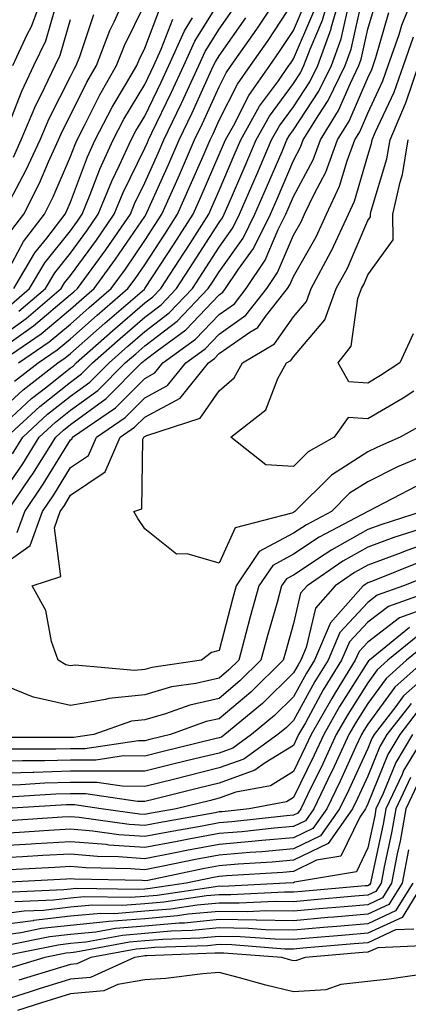
# Model space of a CAD drawing. Units: inches. Extents: x 1042403 to 1043768, y 7202858 to 7205498.
# Drawn here: x 1042861 to 1042913, y 7203136 to 7203268 of the extents above; entities that cross this region are included whole.
import ezdxf

# ---------------------------------------------------------------- set-up
doc = ezdxf.new("R2010")
doc.units = ezdxf.units.IN
doc.header["$MEASUREMENT"] = 0
doc.layers.add('Contour_10427202', color=7, linetype='Continuous', true_color=0xa48bef)

msp = doc.modelspace()

# ---------------------------------------------------------------- linework, layer by layer
at = {"layer": 'Contour_10427202'}
for points in [[(1042859.44, 7203211.92, 2926), (1042863.91, 7203216.06, 2926), (1042868.05, 7203219.34, 2926), (1042869.53, 7203220.44, 2926), (1042871.02, 7203221.92, 2926), (1042874.75, 7203225.22, 2926), (1042878.05, 7203228.07, 2926), (1042880.24, 7203229.73, 2926), (1042882.33, 7203231.92, 2926), (1042884.57, 7203235.4, 2926), (1042888.05, 7203240.83, 2926), (1042888.52, 7203241.45, 2926), (1042888.73, 7203241.92, 2926), (1042889.26, 7203243.13, 2926), (1042891.55, 7203248.42, 2926), (1042893.03, 7203251.92, 2926), (1042894.83, 7203255.14, 2926), (1042898.05, 7203259.52, 2926), (1042899.01, 7203260.96, 2926), (1042899.46, 7203261.92, 2926), (1042900.28, 7203264.15, 2926), (1042901.94, 7203268.03, 2926), (1042903.09, 7203271.92, 2926)], [(1042859.53, 7203201.92, 2923), (1042862.62, 7203206.49, 2923), (1042862.97, 7203207, 2923), (1042866.06, 7203211.92, 2923), (1042867.09, 7203212.88, 2923), (1042868.05, 7203213.64, 2923), (1042872.84, 7203217.13, 2923), (1042877.62, 7203221.92, 2923), (1042877.84, 7203222.13, 2923), (1042878.05, 7203222.31, 2923), (1042879.69, 7203223.56, 2923), (1042883.58, 7203226.39, 2923), (1042888.05, 7203231.1, 2923), (1042888.54, 7203231.43, 2923), (1042888.91, 7203231.92, 2923), (1042890.67, 7203234.54, 2923), (1042892.66, 7203237.31, 2923), (1042894.94, 7203241.92, 2923), (1042895.88, 7203244.09, 2923), (1042898.05, 7203249.15, 2923), (1042899.01, 7203250.96, 2923), (1042899.36, 7203251.92, 2923), (1042901.45, 7203255.32, 2923), (1042902.72, 7203257.25, 2923), (1042905, 7203261.92, 2923), (1042905.82, 7203264.15, 2923), (1042907.37, 7203271.24, 2923)], [(1042860.16, 7203239.81, 2938), (1042861.76, 7203241.92, 2938), (1042863.87, 7203246.1, 2938), (1042865.1, 7203248.97, 2938), (1042866.45, 7203251.92, 2938), (1042866.92, 7203253.05, 2938), (1042868.05, 7203255.24, 2938), (1042870.26, 7203259.71, 2938), (1042871.53, 7203261.92, 2938), (1042873.34, 7203266.63, 2938), (1042873.93, 7203267.8, 2938), (1042875.78, 7203271.92, 2938)], [(1042860.26, 7203209.71, 2925), (1042861.64, 7203211.92, 2925), (1042864.96, 7203215.01, 2925), (1042868.05, 7203217.45, 2925), (1042870.63, 7203219.34, 2925), (1042873.23, 7203221.92, 2925), (1042875.78, 7203224.19, 2925), (1042878.05, 7203226.14, 2925), (1042881.31, 7203228.66, 2925), (1042884.46, 7203231.92, 2925), (1042885.86, 7203234.11, 2925), (1042888.05, 7203237.51, 2925), (1042889.89, 7203240.08, 2925), (1042890.8, 7203241.92, 2925), (1042892.89, 7203246.76, 2925), (1042892.99, 7203246.98, 2925), (1042895.1, 7203251.92, 2925), (1042896.16, 7203253.81, 2925), (1042898.05, 7203256.39, 2925), (1042900.24, 7203259.73, 2925), (1042901.31, 7203261.92, 2925), (1042903.11, 7203266.86, 2925), (1042903.13, 7203267, 2925), (1042904.57, 7203271.92, 2925)], [(1042860.28, 7203261.92, 2942), (1042862.23, 7203266.1, 2942), (1042862.8, 7203267.17, 2942), (1042864.55, 7203271.92, 2942)], [(1042860.88, 7203199.09, 2922), (1042861.92, 7203201.92, 2922), (1042864.38, 7203205.59, 2922), (1042868.05, 7203211.57, 2922), (1042868.26, 7203211.71, 2922), (1042868.34, 7203211.92, 2922), (1042874.09, 7203215.88, 2922), (1042878.05, 7203219.83, 2922), (1042879.4, 7203220.57, 2922), (1042880.49, 7203221.92, 2922), (1042884.87, 7203225.1, 2922), (1042888.05, 7203228.44, 2922), (1042890.1, 7203229.87, 2922), (1042891.68, 7203231.92, 2922), (1042894.24, 7203235.73, 2922), (1042896, 7203239.87, 2922), (1042897.01, 7203241.92, 2922), (1042897.33, 7203242.64, 2922), (1042898.05, 7203244.32, 2922), (1042900.71, 7203249.26, 2922), (1042901.68, 7203251.92, 2922), (1042904.1, 7203255.87, 2922), (1042905.71, 7203259.58, 2922), (1042906.86, 7203261.92, 2922), (1042907.17, 7203262.8, 2922), (1042908.05, 7203266.82, 2922), (1042909.2, 7203270.77, 2922)], [(1042861.04, 7203221.92, 2930), (1042865.2, 7203224.77, 2930), (1042868.05, 7203227.15, 2930), (1042870.57, 7203229.4, 2930), (1042873.52, 7203231.92, 2930), (1042875.43, 7203234.54, 2930), (1042878.05, 7203238.38, 2930), (1042879.44, 7203240.53, 2930), (1042880.34, 7203241.92, 2930), (1042882.17, 7203246.04, 2930), (1042882.72, 7203247.25, 2930), (1042884.75, 7203251.92, 2930), (1042885.82, 7203254.15, 2930), (1042888.05, 7203259.09, 2930), (1042889.01, 7203260.96, 2930), (1042889.67, 7203261.92, 2930), (1042893.13, 7203266.84, 2930), (1042893.38, 7203267.25, 2930), (1042896.49, 7203271.92, 2930)], [(1042915.57, 7203209.44, 2920), (1042912.03, 7203207.94, 2920), (1042908.05, 7203205.94, 2920), (1042905.59, 7203204.38, 2920), (1042903.15, 7203201.92, 2920), (1042899.81, 7203200.16, 2920), (1042898.05, 7203199.01, 2920), (1042893.44, 7203196.53, 2920), (1042890.32, 7203191.92, 2920), (1042889.83, 7203190.14, 2920), (1042888.05, 7203183.25, 2920), (1042887.01, 7203182.96, 2920), (1042885.67, 7203181.92, 2920), (1042879.01, 7203180.96, 2920), (1042878.05, 7203180.69, 2920), (1042876.68, 7203180.55, 2920), (1042868.69, 7203181.28, 2920), (1042868.05, 7203181.18, 2920), (1042867.44, 7203181.31, 2920), (1042866.37, 7203181.92, 2920), (1042865.51, 7203184.46, 2920), (1042864.75, 7203188.62, 2920), (1042862.91, 7203191.92, 2920), (1042866.76, 7203193.21, 2920), (1042865.88, 7203199.75, 2920), (1042866.66, 7203201.92, 2920), (1042867.23, 7203202.74, 2920), (1042868.05, 7203204.11, 2920), (1042872.72, 7203207.25, 2920), (1042874.73, 7203211.92, 2920), (1042876.68, 7203213.29, 2920), (1042878.05, 7203214.63, 2920), (1042882.8, 7203217.17, 2920), (1042886.6, 7203221.92, 2920), (1042887.44, 7203222.53, 2920), (1042888.05, 7203223.17, 2920), (1042892.19, 7203226.06, 2920), (1042893.26, 7203226.71, 2920), (1042894.3, 7203228.17, 2920), (1042897.23, 7203231.92, 2920), (1042897.56, 7203232.41, 2920), (1042898.05, 7203233.56, 2920), (1042901.08, 7203238.89, 2920), (1042902.48, 7203241.92, 2920), (1042904.26, 7203245.71, 2920), (1042905.26, 7203249.13, 2920), (1042906.29, 7203251.92, 2920), (1042906.96, 7203253.01, 2920), (1042908.05, 7203255.53, 2920), (1042910.08, 7203259.89, 2920), (1042910.8, 7203261.92, 2920), (1042912.25, 7203266.12, 2920), (1042912.62, 7203267.35, 2920), (1042914.48, 7203271.92, 2920)], [(1042858.05, 7203225.05, 2933), (1042862.07, 7203227.9, 2933), (1042866.78, 7203231.92, 2933), (1042867.25, 7203232.72, 2933), (1042868.05, 7203233.7, 2933), (1042871.53, 7203238.44, 2933), (1042873.93, 7203241.92, 2933), (1042875.12, 7203244.85, 2933), (1042878.05, 7203250.81, 2933), (1042878.4, 7203251.57, 2933), (1042878.54, 7203251.92, 2933), (1042878.99, 7203252.86, 2933), (1042881.62, 7203258.35, 2933), (1042883.28, 7203261.92, 2933), (1042884.77, 7203265.2, 2933), (1042888.05, 7203270.44, 2933)], [(1042858.05, 7203214.97, 2928), (1042861.66, 7203218.31, 2928), (1042866.33, 7203221.92, 2928), (1042867.35, 7203222.62, 2928), (1042868.05, 7203223.21, 2928), (1042872.68, 7203227.29, 2928), (1042877.99, 7203231.86, 2928), (1042878.05, 7203231.92, 2928), (1042878.07, 7203231.94, 2928), (1042882.01, 7203237.96, 2928), (1042884.55, 7203241.92, 2928), (1042885.63, 7203244.34, 2928), (1042888.05, 7203249.95, 2928), (1042888.64, 7203251.33, 2928), (1042888.89, 7203251.92, 2928), (1042889.96, 7203253.83, 2928), (1042892.05, 7203257.92, 2928), (1042894.85, 7203261.92, 2928), (1042896.17, 7203263.8, 2928), (1042898.05, 7203266.67, 2928), (1042899.63, 7203270.34, 2928)], [(1042858.05, 7203223.37, 2932), (1042863.05, 7203226.92, 2932), (1042868.05, 7203231.12, 2932), (1042868.48, 7203231.49, 2932), (1042868.97, 7203231.92, 2932), (1042871.45, 7203235.32, 2932), (1042872.82, 7203237.15, 2932), (1042876.1, 7203241.92, 2932), (1042876.66, 7203243.31, 2932), (1042878.05, 7203246.16, 2932), (1042879.83, 7203250.14, 2932), (1042880.61, 7203251.92, 2932), (1042882.93, 7203256.8, 2932), (1042883.01, 7203256.96, 2932), (1042885.3, 7203261.92, 2932), (1042886.16, 7203263.81, 2932), (1042888.05, 7203266.84, 2932), (1042890.16, 7203269.81, 2932)], [(1042858.66, 7203232.53, 2937), (1042861.72, 7203238.25, 2937), (1042864.53, 7203241.92, 2937), (1042865.71, 7203244.26, 2937), (1042868.05, 7203249.69, 2937), (1042868.66, 7203251.31, 2937), (1042868.93, 7203251.92, 2937), (1042869.89, 7203253.76, 2937), (1042871.98, 7203257.99, 2937), (1042874.24, 7203261.92, 2937), (1042875.32, 7203264.65, 2937), (1042878.05, 7203270.2, 2937)], [(1042859.55, 7203253.42, 2941), (1042861.49, 7203258.48, 2941), (1042863.13, 7203261.92, 2941), (1042864.71, 7203265.26, 2941), (1042866.06, 7203269.93, 2941)], [(1042860.41, 7203231.92, 2936), (1042863.25, 7203236.72, 2936), (1042864.85, 7203238.72, 2936), (1042867.31, 7203241.92, 2936), (1042867.56, 7203242.41, 2936), (1042868.05, 7203243.56, 2936), (1042870.32, 7203249.65, 2936), (1042871.35, 7203251.92, 2936), (1042873.64, 7203256.33, 2936), (1042875.45, 7203259.32, 2936), (1042876.96, 7203261.92, 2936), (1042877.27, 7203262.7, 2936), (1042878.05, 7203264.28, 2936), (1042880.16, 7203269.81, 2936)], [(1042860.51, 7203219.46, 2929), (1042863.69, 7203221.92, 2929), (1042866.27, 7203223.7, 2929), (1042868.05, 7203225.18, 2929), (1042871.62, 7203228.35, 2929), (1042875.78, 7203231.92, 2929), (1042876.74, 7203233.23, 2929), (1042878.05, 7203235.14, 2929), (1042880.73, 7203239.24, 2929), (1042882.44, 7203241.92, 2929), (1042884.16, 7203245.81, 2929), (1042885.88, 7203249.75, 2929), (1042886.82, 7203251.92, 2929), (1042887.23, 7203252.74, 2929), (1042888.05, 7203254.58, 2929), (1042890.53, 7203259.44, 2929), (1042892.27, 7203261.92, 2929), (1042894.65, 7203265.32, 2929), (1042898.05, 7203270.49, 2929)], [(1042858.05, 7203212.74, 2927), (1042862.82, 7203217.15, 2927), (1042864.85, 7203218.72, 2927), (1042868.05, 7203221.26, 2927), (1042868.44, 7203221.53, 2927), (1042868.83, 7203221.92, 2927), (1042873.71, 7203226.26, 2927), (1042878.05, 7203229.99, 2927), (1042879.14, 7203230.83, 2927), (1042880.2, 7203231.92, 2927), (1042883.28, 7203236.69, 2927), (1042884.14, 7203238.01, 2927), (1042886.64, 7203241.92, 2927), (1042887.07, 7203242.9, 2927), (1042888.05, 7203245.12, 2927), (1042890.08, 7203249.89, 2927), (1042890.96, 7203251.92, 2927), (1042893.5, 7203256.47, 2927), (1042896.02, 7203259.89, 2927), (1042897.44, 7203261.92, 2927), (1042897.7, 7203262.27, 2927), (1042898.05, 7203262.82, 2927), (1042900.78, 7203269.19, 2927)], [(1042858.05, 7203203.17, 2924), (1042861.62, 7203208.35, 2924), (1042863.85, 7203211.92, 2924), (1042866.02, 7203213.95, 2924), (1042868.05, 7203215.55, 2924), (1042871.74, 7203218.23, 2924), (1042875.41, 7203221.92, 2924), (1042876.82, 7203223.15, 2924), (1042878.05, 7203224.22, 2924), (1042882.41, 7203227.56, 2924), (1042886.59, 7203231.92, 2924), (1042887.17, 7203232.8, 2924), (1042888.05, 7203234.19, 2924), (1042891.27, 7203238.7, 2924), (1042892.87, 7203241.92, 2924), (1042894.44, 7203245.53, 2924), (1042896.51, 7203250.38, 2924), (1042897.17, 7203251.92, 2924), (1042897.48, 7203252.49, 2924), (1042898.05, 7203253.27, 2924), (1042901.47, 7203258.5, 2924), (1042903.15, 7203261.92, 2924), (1042904.46, 7203265.51, 2924), (1042905.26, 7203269.13, 2924)], [(1042858.05, 7203194.15, 2921), (1042862.62, 7203197.35, 2921), (1042864.28, 7203201.92, 2921), (1042865.8, 7203204.17, 2921), (1042868.05, 7203207.84, 2921), (1042870.49, 7203209.48, 2921), (1042871.53, 7203211.92, 2921), (1042875.39, 7203214.58, 2921), (1042878.05, 7203217.23, 2921), (1042881.1, 7203218.87, 2921), (1042883.56, 7203221.92, 2921), (1042886.16, 7203223.81, 2921), (1042888.05, 7203225.81, 2921), (1042891.64, 7203228.33, 2921), (1042894.46, 7203231.92, 2921), (1042895.9, 7203234.07, 2921), (1042898.05, 7203239.11, 2921), (1042899.07, 7203240.9, 2921), (1042899.53, 7203241.92, 2921), (1042900.86, 7203244.73, 2921), (1042902.39, 7203247.58, 2921), (1042903.99, 7203251.92, 2921), (1042905.53, 7203254.44, 2921), (1042908.05, 7203260.26, 2921), (1042908.58, 7203261.39, 2921), (1042908.77, 7203261.92, 2921), (1042909.14, 7203263.01, 2921), (1042910.9, 7203269.07, 2921)], [(1042858.38, 7203221.92, 2931), (1042864.12, 7203225.85, 2931), (1042868.05, 7203229.15, 2931), (1042869.53, 7203230.44, 2931), (1042871.23, 7203231.92, 2931), (1042874.1, 7203235.87, 2931), (1042878.05, 7203241.63, 2931), (1042878.25, 7203241.92, 2931), (1042878.38, 7203242.25, 2931), (1042881.27, 7203248.7, 2931), (1042882.68, 7203251.92, 2931), (1042884.42, 7203255.55, 2931), (1042886.66, 7203260.53, 2931), (1042887.31, 7203261.92, 2931), (1042887.54, 7203262.43, 2931), (1042888.05, 7203263.25, 2931), (1042891.62, 7203268.35, 2931)], [(1042859.94, 7203243.81, 2939), (1042862.09, 7203247.88, 2939), (1042863.95, 7203251.92, 2939), (1042865.16, 7203254.81, 2939), (1042868.05, 7203260.46, 2939), (1042868.54, 7203261.43, 2939), (1042868.81, 7203261.92, 2939), (1042869.3, 7203263.17, 2939), (1042871.19, 7203268.78, 2939)], [(1042860.12, 7203229.85, 2935), (1042862.54, 7203231.92, 2935), (1042864.59, 7203235.38, 2935), (1042868.05, 7203239.71, 2935), (1042868.99, 7203240.98, 2935), (1042869.63, 7203241.92, 2935), (1042870.71, 7203244.58, 2935), (1042871.98, 7203247.99, 2935), (1042873.77, 7203251.92, 2935), (1042875.24, 7203254.73, 2935), (1042878.05, 7203259.38, 2935), (1042878.87, 7203261.1, 2935), (1042879.26, 7203261.92, 2935), (1042880.26, 7203264.13, 2935), (1042881.8, 7203268.17, 2935)], [(1042860.37, 7203249.6, 2940), (1042861.43, 7203251.92, 2940), (1042863.38, 7203256.59, 2940), (1042864.1, 7203257.97, 2940), (1042866, 7203261.92, 2940), (1042866.64, 7203263.33, 2940), (1042868.05, 7203268.11, 2940)], [(1042861.1, 7203228.87, 2934), (1042864.67, 7203231.92, 2934), (1042865.92, 7203234.05, 2934), (1042868.05, 7203236.71, 2934), (1042870.26, 7203239.71, 2934), (1042871.78, 7203241.92, 2934), (1042873.6, 7203246.37, 2934), (1042874.65, 7203248.52, 2934), (1042876.21, 7203251.92, 2934), (1042876.84, 7203253.13, 2934), (1042878.05, 7203255.14, 2934), (1042880.26, 7203259.71, 2934), (1042881.27, 7203261.92, 2934), (1042883.38, 7203266.59, 2934), (1042884.48, 7203268.35, 2934)], [(1042916.02, 7203213.95, 2919), (1042912.41, 7203211.92, 2919), (1042909.36, 7203210.61, 2919), (1042908.05, 7203209.97, 2919), (1042903.15, 7203206.82, 2919), (1042898.25, 7203201.92, 2919), (1042898.11, 7203201.86, 2919), (1042898.05, 7203201.8, 2919), (1042897.82, 7203201.69, 2919), (1042890.22, 7203199.75, 2919), (1042888.05, 7203194.97, 2919), (1042883.73, 7203196.24, 2919), (1042882.31, 7203196.18, 2919), (1042878.05, 7203199.6, 2919), (1042877.13, 7203201, 2919), (1042876.55, 7203201.92, 2919), (1042877.66, 7203202.31, 2919), (1042877.8, 7203211.67, 2919), (1042877.91, 7203211.92, 2919), (1042877.99, 7203211.98, 2919), (1042878.05, 7203212.04, 2919), (1042878.3, 7203212.17, 2919), (1042885.49, 7203214.48, 2919), (1042888.05, 7203218.17, 2919), (1042890.06, 7203219.91, 2919), (1042891.19, 7203221.92, 2919), (1042895.49, 7203224.48, 2919), (1042898.05, 7203228.13, 2919), (1042899.79, 7203230.18, 2919), (1042900.43, 7203231.92, 2919), (1042903.09, 7203236.88, 2919), (1042903.15, 7203237.02, 2919), (1042905.43, 7203241.92, 2919), (1042906.27, 7203243.7, 2919), (1042908.05, 7203249.81, 2919), (1042908.54, 7203251.43, 2919), (1042908.64, 7203251.92, 2919), (1042909.05, 7203252.92, 2919), (1042911.6, 7203258.37, 2919), (1042912.84, 7203261.92, 2919), (1042914.18, 7203265.79, 2919)], [(1042914.26, 7203218.13, 2918), (1042912.8, 7203217.17, 2918), (1042908.05, 7203214.4, 2918), (1042905.39, 7203214.58, 2918), (1042903.54, 7203211.92, 2918), (1042900.02, 7203209.95, 2918), (1042898.05, 7203207.97, 2918), (1042894.32, 7203208.19, 2918), (1042889.61, 7203211.92, 2918), (1042894.34, 7203215.63, 2918), (1042895.94, 7203219.81, 2918), (1042897.11, 7203221.92, 2918), (1042897.7, 7203222.27, 2918), (1042898.05, 7203222.76, 2918), (1042902.27, 7203227.7, 2918), (1042903.81, 7203231.92, 2918), (1042905.3, 7203234.67, 2918), (1042908.05, 7203241.08, 2918), (1042908.4, 7203241.57, 2918), (1042908.4, 7203241.92, 2918), (1042908.5, 7203242.37, 2918), (1042910.61, 7203249.36, 2918), (1042911.06, 7203251.92, 2918), (1042913.13, 7203256.84, 2918), (1042913.19, 7203257.06, 2918), (1042914.87, 7203261.92, 2918)], [(1042914.14, 7203225.83, 2917), (1042912.35, 7203221.92, 2917), (1042909.75, 7203220.22, 2917), (1042908.05, 7203219.22, 2917), (1042905.51, 7203219.38, 2917), (1042904.07, 7203221.92, 2917), (1042905.8, 7203224.17, 2917), (1042906.7, 7203230.57, 2917), (1042907.19, 7203231.92, 2917), (1042907.5, 7203232.47, 2917), (1042908.05, 7203233.76, 2917), (1042911.47, 7203238.5, 2917), (1042911.43, 7203241.92, 2917), (1042912.39, 7203246.26, 2917), (1042912.7, 7203247.27, 2917), (1042913.5, 7203251.92, 2917)], [(1042914.61, 7203205.36, 2921), (1042908.05, 7203201.92, 2921), (1042901.51, 7203198.46, 2921), (1042898.05, 7203196.2, 2921), (1042895.28, 7203194.69, 2921), (1042893.38, 7203191.92, 2921), (1042892.23, 7203187.74, 2921), (1042891.66, 7203185.53, 2921), (1042890.69, 7203181.92, 2921), (1042889.36, 7203180.61, 2921), (1042888.05, 7203179.5, 2921), (1042884.92, 7203178.8, 2921), (1042881.64, 7203178.33, 2921), (1042878.05, 7203177.29, 2921), (1042873.19, 7203176.78, 2921), (1042872.76, 7203176.63, 2921), (1042868.05, 7203175.83, 2921), (1042863.07, 7203176.94, 2921), (1042862.95, 7203177.02, 2921), (1042858.05, 7203178.99, 2921)], [(1042915.35, 7203201.92, 2922), (1042909.81, 7203200.16, 2922), (1042908.05, 7203199.52, 2922), (1042903.19, 7203196.78, 2922), (1042902.33, 7203196.2, 2922), (1042898.05, 7203193.38, 2922), (1042897.09, 7203192.88, 2922), (1042896.45, 7203191.92, 2922), (1042895.84, 7203189.71, 2922), (1042894.59, 7203185.38, 2922), (1042893.67, 7203181.92, 2922), (1042890.84, 7203179.13, 2922), (1042888.05, 7203176.78, 2922), (1042884.09, 7203175.88, 2922), (1042880.82, 7203174.69, 2922), (1042878.05, 7203173.91, 2922), (1042876.25, 7203173.72, 2922), (1042871.17, 7203171.92, 2922), (1042868.46, 7203171.51, 2922), (1042868.05, 7203171.51, 2922), (1042858.46, 7203171.51, 2922)], [(1042915.94, 7203199.81, 2923), (1042911.55, 7203198.42, 2923), (1042908.05, 7203197.12, 2923), (1042904.71, 7203195.26, 2923), (1042899.87, 7203191.92, 2923), (1042899.01, 7203190.96, 2923), (1042898.05, 7203186.86, 2923), (1042896.96, 7203183.01, 2923), (1042896.64, 7203181.92, 2923), (1042892.33, 7203177.64, 2923), (1042888.05, 7203174.05, 2923), (1042886.31, 7203173.66, 2923), (1042881.51, 7203171.92, 2923), (1042878.73, 7203171.24, 2923), (1042878.05, 7203171.08, 2923), (1042877.21, 7203171.08, 2923), (1042869.96, 7203170.01, 2923), (1042868.05, 7203170.01, 2923), (1042866.08, 7203169.95, 2923), (1042860.02, 7203169.95, 2923)], [(1042918.05, 7203198.33, 2924), (1042913.28, 7203196.69, 2924), (1042912.52, 7203196.39, 2924), (1042908.05, 7203194.73, 2924), (1042906.25, 7203193.72, 2924), (1042903.64, 7203191.92, 2924), (1042901.02, 7203188.95, 2924), (1042899.77, 7203183.64, 2924), (1042899.03, 7203181.92, 2924), (1042898.66, 7203181.31, 2924), (1042898.05, 7203180.22, 2924), (1042893.87, 7203176.1, 2924), (1042888.83, 7203171.92, 2924), (1042888.38, 7203171.59, 2924), (1042888.05, 7203171.47, 2924), (1042887.46, 7203171.33, 2924), (1042880.35, 7203169.62, 2924), (1042878.05, 7203169.03, 2924), (1042875.18, 7203169.05, 2924), (1042871.47, 7203168.5, 2924), (1042868.05, 7203168.5, 2924), (1042864.53, 7203168.4, 2924), (1042861.57, 7203168.4, 2924), (1042858.05, 7203168.29, 2924)], [(1042914.92, 7203195.05, 2925), (1042908.69, 7203192.56, 2925), (1042908.05, 7203192.33, 2925), (1042907.8, 7203192.17, 2925), (1042907.41, 7203191.92, 2925), (1042903.01, 7203186.96, 2925), (1042902.99, 7203186.86, 2925), (1042900.86, 7203181.92, 2925), (1042899.79, 7203180.18, 2925), (1042898.05, 7203177.02, 2925), (1042895.49, 7203174.48, 2925), (1042892.39, 7203171.92, 2925), (1042889.87, 7203170.1, 2925), (1042888.05, 7203169.44, 2925), (1042884.77, 7203168.64, 2925), (1042882, 7203167.97, 2925), (1042878.05, 7203167, 2925), (1042873.13, 7203167, 2925), (1042872.99, 7203166.98, 2925), (1042868.05, 7203167, 2925), (1042863.13, 7203166.84, 2925), (1042862.97, 7203166.84, 2925), (1042858.05, 7203166.69, 2925)], [(1042916.57, 7203193.4, 2926), (1042912.84, 7203191.92, 2926), (1042909.3, 7203190.67, 2926), (1042908.05, 7203189.69, 2926), (1042904.3, 7203185.67, 2926), (1042902.7, 7203181.92, 2926), (1042900.92, 7203179.05, 2926), (1042898.05, 7203173.81, 2926), (1042897.09, 7203172.88, 2926), (1042895.94, 7203171.92, 2926), (1042891.37, 7203168.6, 2926), (1042888.05, 7203167.43, 2926), (1042883.64, 7203166.33, 2926), (1042882.07, 7203165.94, 2926), (1042878.05, 7203164.95, 2926), (1042875, 7203164.97, 2926), (1042871.6, 7203165.47, 2926), (1042868.05, 7203165.47, 2926), (1042864.59, 7203165.38, 2926), (1042861.31, 7203165.18, 2926), (1042858.05, 7203165.08, 2926)], [(1042917.76, 7203191.63, 2927), (1042910.82, 7203189.15, 2927), (1042908.05, 7203187.04, 2927), (1042905.59, 7203184.38, 2927), (1042904.53, 7203181.92, 2927), (1042902.05, 7203177.92, 2927), (1042899.65, 7203173.52, 2927), (1042898.73, 7203171.92, 2927), (1042898.52, 7203171.45, 2927), (1042898.05, 7203170.47, 2927), (1042894.24, 7203168.11, 2927), (1042892.85, 7203167.12, 2927), (1042888.05, 7203165.4, 2927), (1042885.26, 7203164.71, 2927), (1042879.36, 7203163.23, 2927), (1042878.05, 7203162.92, 2927), (1042877.05, 7203162.92, 2927), (1042870.1, 7203163.97, 2927), (1042868.05, 7203163.97, 2927), (1042866.06, 7203163.91, 2927), (1042859.65, 7203163.52, 2927)], [(1042914.57, 7203188.44, 2928), (1042912.33, 7203187.64, 2928), (1042908.05, 7203184.36, 2928), (1042906.88, 7203183.09, 2928), (1042906.37, 7203181.92, 2928), (1042903.67, 7203177.55, 2928), (1042903.19, 7203176.78, 2928), (1042900.43, 7203171.92, 2928), (1042899.67, 7203170.3, 2928), (1042898.05, 7203166.96, 2928), (1042894.94, 7203165.03, 2928), (1042890.3, 7203164.17, 2928), (1042888.05, 7203163.37, 2928), (1042886.9, 7203163.07, 2928), (1042882.25, 7203161.92, 2928), (1042878.69, 7203161.28, 2928), (1042878.05, 7203161.16, 2928), (1042877.35, 7203161.22, 2928), (1042872.17, 7203161.92, 2928), (1042868.6, 7203162.47, 2928), (1042868.05, 7203162.47, 2928), (1042867.52, 7203162.45, 2928), (1042858.73, 7203161.92, 2928)], [(1042913.64, 7203186.33, 2929), (1042908.26, 7203181.92, 2929), (1042908.15, 7203181.82, 2929), (1042908.05, 7203181.69, 2929), (1042904.26, 7203175.71, 2929), (1042902.13, 7203171.92, 2929), (1042900.82, 7203169.15, 2929), (1042898.05, 7203163.44, 2929), (1042897.11, 7203162.86, 2929), (1042892.07, 7203161.92, 2929), (1042888.44, 7203161.53, 2929), (1042888.05, 7203161.51, 2929), (1042887.52, 7203161.39, 2929), (1042879.92, 7203160.05, 2929), (1042878.05, 7203159.67, 2929), (1042875.96, 7203159.83, 2929), (1042869.22, 7203160.75, 2929), (1042868.05, 7203160.85, 2929), (1042866.92, 7203160.79, 2929), (1042859.65, 7203160.32, 2929)], [(1042914.77, 7203185.2, 2930), (1042910.76, 7203181.92, 2930), (1042909.32, 7203180.65, 2930), (1042908.05, 7203178.89, 2930), (1042905.35, 7203174.62, 2930), (1042903.81, 7203171.92, 2930), (1042901.98, 7203167.99, 2930), (1042899.94, 7203163.81, 2930), (1042899.05, 7203161.92, 2930), (1042898.64, 7203161.33, 2930), (1042898.05, 7203161.06, 2930), (1042897.11, 7203160.98, 2930), (1042889.77, 7203160.2, 2930), (1042888.05, 7203160.06, 2930), (1042885.75, 7203159.62, 2930), (1042881.17, 7203158.8, 2930), (1042878.05, 7203158.19, 2930), (1042874.57, 7203158.44, 2930), (1042871.04, 7203158.93, 2930), (1042868.05, 7203159.19, 2930), (1042865.14, 7203159.01, 2930), (1042861.21, 7203158.76, 2930), (1042858.05, 7203158.58, 2930)], [(1042915.9, 7203184.07, 2931), (1042913.26, 7203181.92, 2931), (1042910.51, 7203179.46, 2931), (1042908.05, 7203176.1, 2931), (1042906.43, 7203173.54, 2931), (1042905.51, 7203171.92, 2931), (1042903.28, 7203167.15, 2931), (1042903.13, 7203166.84, 2931), (1042900.78, 7203161.92, 2931), (1042899.65, 7203160.32, 2931), (1042898.05, 7203159.56, 2931), (1042895.45, 7203159.32, 2931), (1042891.12, 7203158.85, 2931), (1042888.05, 7203158.6, 2931), (1042883.97, 7203157.84, 2931), (1042882.42, 7203157.55, 2931), (1042878.05, 7203156.71, 2931), (1042873.19, 7203157.06, 2931), (1042872.85, 7203157.12, 2931), (1042868.05, 7203157.51, 2931), (1042863.36, 7203157.23, 2931), (1042862.78, 7203157.19, 2931), (1042858.05, 7203156.92, 2931)], [(1042915.76, 7203181.92, 2932), (1042911.68, 7203178.29, 2932), (1042908.05, 7203173.33, 2932), (1042907.5, 7203172.47, 2932), (1042907.21, 7203171.92, 2932), (1042906.45, 7203170.32, 2932), (1042904.32, 7203165.65, 2932), (1042902.52, 7203161.92, 2932), (1042900.67, 7203159.3, 2932), (1042898.05, 7203158.03, 2932), (1042893.79, 7203157.66, 2932), (1042892.44, 7203157.53, 2932), (1042888.05, 7203157.15, 2932), (1042883.64, 7203156.33, 2932), (1042882.15, 7203156.02, 2932), (1042878.05, 7203155.22, 2932), (1042874.5, 7203155.47, 2932), (1042871.66, 7203155.53, 2932), (1042868.05, 7203155.85, 2932), (1042864.34, 7203155.63, 2932), (1042861.6, 7203155.47, 2932), (1042858.05, 7203155.28, 2932)], [(1042916.31, 7203180.18, 2933), (1042912.85, 7203177.12, 2933), (1042911.84, 7203175.71, 2933), (1042908.91, 7203171.92, 2933), (1042908.58, 7203171.39, 2933), (1042908.05, 7203170.06, 2933), (1042905.49, 7203164.48, 2933), (1042904.26, 7203161.92, 2933), (1042901.68, 7203158.29, 2933), (1042898.05, 7203156.53, 2933), (1042893.81, 7203156.16, 2933), (1042892.19, 7203156.06, 2933), (1042888.05, 7203155.71, 2933), (1042884.87, 7203155.1, 2933), (1042880.3, 7203154.17, 2933), (1042878.05, 7203153.74, 2933), (1042876.1, 7203153.87, 2933), (1042870.12, 7203153.99, 2933), (1042868.05, 7203154.17, 2933), (1042865.92, 7203154.05, 2933), (1042859.87, 7203153.74, 2933)], [(1042913.87, 7203176.1, 2934), (1042910.63, 7203171.92, 2934), (1042909.65, 7203170.32, 2934), (1042908.05, 7203166.33, 2934), (1042906.66, 7203163.31, 2934), (1042906, 7203161.92, 2934), (1042902.7, 7203157.27, 2934), (1042898.05, 7203155.01, 2934), (1042895.2, 7203154.77, 2934), (1042890.61, 7203154.48, 2934), (1042888.05, 7203154.26, 2934), (1042886.08, 7203153.89, 2934), (1042878.44, 7203152.31, 2934), (1042878.05, 7203152.23, 2934), (1042877.7, 7203152.27, 2934), (1042868.6, 7203152.47, 2934), (1042868.05, 7203152.51, 2934), (1042867.5, 7203152.47, 2934), (1042858.11, 7203151.98, 2934)], [(1042914.83, 7203175.14, 2935), (1042912.35, 7203171.92, 2935), (1042910.73, 7203169.24, 2935), (1042908.05, 7203162.6, 2935), (1042907.84, 7203162.13, 2935), (1042907.74, 7203161.92, 2935), (1042906.96, 7203160.83, 2935), (1042904.42, 7203155.55, 2935), (1042901.14, 7203155.01, 2935), (1042898.05, 7203153.5, 2935), (1042896.6, 7203153.37, 2935), (1042889.05, 7203152.92, 2935), (1042888.05, 7203152.82, 2935), (1042887.29, 7203152.68, 2935), (1042883.6, 7203151.92, 2935), (1042878.77, 7203151.2, 2935), (1042878.05, 7203151.14, 2935), (1042877.21, 7203151.08, 2935), (1042868.77, 7203151.2, 2935), (1042868.05, 7203151.12, 2935), (1042867.15, 7203151.02, 2935), (1042859.28, 7203150.69, 2935)], [(1042915.8, 7203171.92, 2937), (1042912.87, 7203167.1, 2937), (1042912.66, 7203166.53, 2937), (1042910.49, 7203161.92, 2937), (1042910.12, 7203159.85, 2937), (1042908.5, 7203152.37, 2937), (1042908.42, 7203151.92, 2937), (1042908.28, 7203151.69, 2937), (1042908.05, 7203151.59, 2937), (1042907.7, 7203151.57, 2937), (1042899.16, 7203150.81, 2937), (1042898.05, 7203150.71, 2937), (1042896.86, 7203150.73, 2937), (1042889.61, 7203150.36, 2937), (1042888.05, 7203150.38, 2937), (1042886.35, 7203150.22, 2937), (1042880.61, 7203149.36, 2937), (1042878.05, 7203149.15, 2937), (1042875.04, 7203148.91, 2937), (1042871, 7203148.97, 2937), (1042868.05, 7203148.68, 2937), (1042864.4, 7203148.27, 2937), (1042861.82, 7203148.15, 2937), (1042858.05, 7203147.66, 2937)], [(1042914.07, 7203171.92, 2936), (1042911.8, 7203168.17, 2936), (1042910.12, 7203163.99, 2936), (1042909.14, 7203161.92, 2936), (1042908.99, 7203160.98, 2936), (1042908.05, 7203156.69, 2936), (1042906.51, 7203153.46, 2936), (1042898.19, 7203152.06, 2936), (1042898.05, 7203151.98, 2936), (1042897.99, 7203151.98, 2936), (1042897, 7203151.92, 2936), (1042888.48, 7203151.49, 2936), (1042888.05, 7203151.51, 2936), (1042887.58, 7203151.45, 2936), (1042879.69, 7203150.28, 2936), (1042878.05, 7203150.14, 2936), (1042876.12, 7203149.99, 2936), (1042869.89, 7203150.08, 2936), (1042868.05, 7203149.91, 2936), (1042865.78, 7203149.65, 2936), (1042860.55, 7203149.42, 2936)], [(1042913.81, 7203166.16, 2938), (1042911.84, 7203161.92, 2938), (1042911.25, 7203158.72, 2938), (1042910.26, 7203154.13, 2938), (1042909.83, 7203151.92, 2938), (1042909.14, 7203150.83, 2938), (1042908.05, 7203150.32, 2938), (1042906.29, 7203150.16, 2938), (1042900.34, 7203149.63, 2938), (1042898.05, 7203149.42, 2938), (1042895.59, 7203149.46, 2938), (1042890.75, 7203149.22, 2938), (1042888.05, 7203149.26, 2938), (1042885.1, 7203148.97, 2938), (1042881.53, 7203148.44, 2938), (1042878.05, 7203148.15, 2938), (1042873.95, 7203147.82, 2938), (1042872.11, 7203147.86, 2938), (1042868.05, 7203147.47, 2938), (1042863.07, 7203146.9, 2938), (1042863.01, 7203146.88, 2938), (1042858.05, 7203146.24, 2938)], [(1042914.73, 7203165.24, 2939), (1042913.17, 7203161.92, 2939), (1042912.39, 7203157.58, 2939), (1042912.01, 7203155.88, 2939), (1042911.25, 7203151.92, 2939), (1042910.02, 7203149.95, 2939), (1042908.05, 7203149.03, 2939), (1042904.89, 7203148.76, 2939), (1042901.51, 7203148.46, 2939), (1042898.05, 7203148.15, 2939), (1042894.34, 7203148.21, 2939), (1042891.88, 7203148.09, 2939), (1042888.05, 7203148.13, 2939), (1042883.87, 7203147.74, 2939), (1042882.44, 7203147.53, 2939), (1042878.05, 7203147.15, 2939), (1042873.21, 7203146.76, 2939), (1042872.84, 7203146.71, 2939), (1042868.05, 7203146.24, 2939), (1042864.16, 7203145.81, 2939), (1042861.37, 7203145.24, 2939), (1042858.05, 7203144.79, 2939)], [(1042913.54, 7203156.43, 2940), (1042912.68, 7203151.92, 2940), (1042910.9, 7203149.07, 2940), (1042908.05, 7203147.76, 2940), (1042903.48, 7203147.35, 2940), (1042902.68, 7203147.29, 2940), (1042898.05, 7203146.88, 2940), (1042893.09, 7203146.96, 2940), (1042893.01, 7203146.96, 2940), (1042888.05, 7203147.02, 2940), (1042883.4, 7203146.57, 2940), (1042882.68, 7203146.55, 2940), (1042878.05, 7203146.16, 2940), (1042874.12, 7203145.85, 2940), (1042871.47, 7203145.34, 2940), (1042868.05, 7203145.01, 2940), (1042865.28, 7203144.69, 2940), (1042859.71, 7203143.58, 2940)], [(1042914.1, 7203151.92, 2941), (1042911.78, 7203148.19, 2941), (1042908.05, 7203146.47, 2941), (1042903.87, 7203146.1, 2941), (1042902.09, 7203145.96, 2941), (1042898.05, 7203145.61, 2941), (1042894.3, 7203145.67, 2941), (1042891.98, 7203145.85, 2941), (1042888.05, 7203145.9, 2941), (1042884.42, 7203145.55, 2941), (1042881.59, 7203145.46, 2941), (1042878.05, 7203145.16, 2941), (1042875.06, 7203144.91, 2941), (1042870.12, 7203143.99, 2941), (1042868.05, 7203143.8, 2941), (1042866.37, 7203143.6, 2941), (1042858.05, 7203141.92, 2941)], [(1042915.51, 7203151.92, 2942), (1042912.66, 7203147.31, 2942), (1042908.05, 7203145.2, 2942), (1042905.04, 7203144.93, 2942), (1042900.69, 7203144.56, 2942), (1042898.05, 7203144.34, 2942), (1042895.59, 7203144.38, 2942), (1042890.86, 7203144.73, 2942), (1042888.05, 7203144.77, 2942), (1042885.45, 7203144.52, 2942), (1042880.49, 7203144.36, 2942), (1042878.05, 7203144.15, 2942), (1042875.98, 7203143.99, 2942), (1042868.77, 7203142.64, 2942), (1042868.05, 7203142.56, 2942), (1042867.46, 7203142.51, 2942), (1042864.59, 7203141.92, 2942), (1042859.57, 7203140.4, 2942)], [(1042914.24, 7203145.73, 2943), (1042911.76, 7203145.63, 2943), (1042908.05, 7203143.91, 2943), (1042906.21, 7203143.76, 2943), (1042899.3, 7203143.17, 2943), (1042898.05, 7203143.05, 2943), (1042896.9, 7203143.07, 2943), (1042889.77, 7203143.64, 2943), (1042888.05, 7203143.66, 2943), (1042886.47, 7203143.5, 2943), (1042879.4, 7203143.27, 2943), (1042878.05, 7203143.15, 2943), (1042876.9, 7203143.07, 2943), (1042870.8, 7203141.92, 2943), (1042868.91, 7203141.06, 2943), (1042868.05, 7203140.98, 2943), (1042866.7, 7203140.57, 2943), (1042861.1, 7203138.87, 2943)], [(1042916.41, 7203143.56, 2944), (1042909.38, 7203143.25, 2944), (1042908.05, 7203142.64, 2944), (1042907.39, 7203142.58, 2944), (1042899.61, 7203141.92, 2944), (1042898.46, 7203141.51, 2944), (1042898.05, 7203141.49, 2944), (1042897.7, 7203141.57, 2944), (1042896.47, 7203141.92, 2944), (1042888.66, 7203142.53, 2944), (1042888.05, 7203142.53, 2944), (1042887.48, 7203142.49, 2944), (1042878.3, 7203142.17, 2944), (1042878.05, 7203142.15, 2944), (1042877.84, 7203142.13, 2944), (1042876.64, 7203141.92, 2944), (1042870.73, 7203139.24, 2944), (1042868.05, 7203139.01, 2944), (1042863.83, 7203137.7, 2944), (1042862.64, 7203137.33, 2944), (1042858.05, 7203135.88, 2944)], [(1042915.84, 7203139.71, 2945), (1042910.94, 7203139.03, 2945), (1042908.05, 7203138.7, 2945), (1042904.44, 7203138.31, 2945), (1042902.39, 7203137.58, 2945), (1042898.05, 7203137.31, 2945), (1042894.32, 7203138.19, 2945), (1042890.78, 7203139.19, 2945), (1042888.05, 7203139.89, 2945), (1042885.86, 7203139.73, 2945), (1042880.88, 7203139.09, 2945), (1042878.05, 7203138.93, 2945), (1042874.42, 7203138.29, 2945), (1042872.54, 7203137.43, 2945), (1042868.05, 7203137.04, 2945), (1042864.14, 7203135.83, 2945), (1042860.92, 7203134.79, 2945)]]:
    msp.add_polyline3d(points, dxfattribs=at)

doc.saveas('drawing.dxf')
